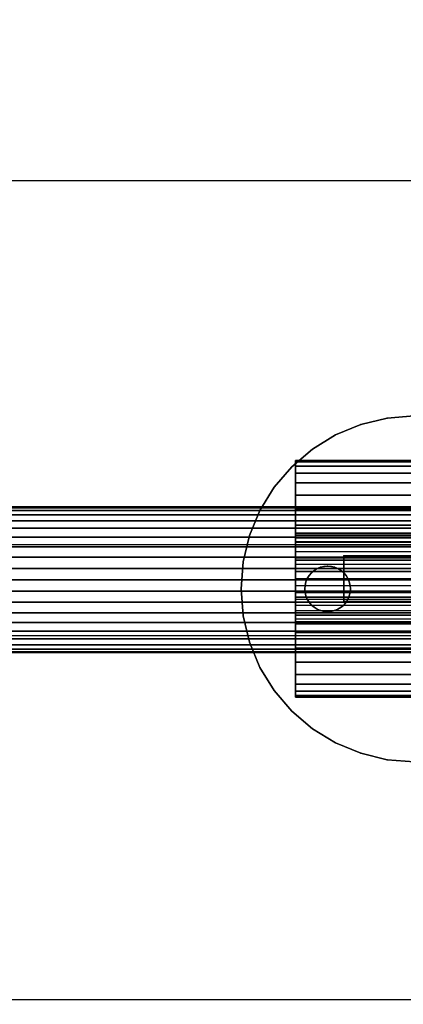
# Model space of a CAD drawing. Units: millimetres. Extents: x 621 to 9302, y 1662 to 11531.
# Drawn here: x 5057 to 5099, y 6472 to 6580 of the extents above; entities that cross this region are included whole.
import ezdxf

# ---------------------------------------------------------------- set-up
doc = ezdxf.new("R2010")
doc.units = ezdxf.units.MM
doc.layers.add('Dimensions', color=7, linetype='Continuous')
doc.styles.get("Standard").update_dxf_attribs({"font": 'arial.ttf'})
doc.dimstyles.new('Leikkiset keinu', dxfattribs={"dimtxt": 150, "dimasz": 2.5, "dimexe": 0.06, "dimexo": 0.625, "dimtad": 0, "dimtih": 1, "dimtoh": 1, "dimdec": 0, "dimtxsty": 'Standard', "dimcen": 2.5, "dimadec": 0, "dimazin": 0, "dimtfac": 1, "dimtmove": 0, "dimatfit": 3, "dimfxl": 1, "dimarcsym": 0})

# ---------------------------------------------------------------- blocks, each defined once
blk = doc.blocks.new('*D8')
at = {"layer": 'Defpoints', "color": 0, "transparency": 16777216}
for p in [(5710.84, 8362.16), (848.42, 1661.55), (4481.56, 1661.55)]:
    blk.add_point(p, dxfattribs=at)
at = {"layer": 'Dimensions', "color": 0, "lineweight": -2, "transparency": 16777216}
for p, q in [((5710.22, 8362.16), (848.36, 8362.16)), ((848.42, 8359.66), (848.42, 5089.07)), ((848.42, 1664.05), (848.42, 4934.65)), ((4480.94, 1661.55), (848.36, 1661.55))]:
    blk.add_line(p, q, dxfattribs=at)
at = {"layer": 'Dimensions', "color": 0, "transparency": 16777216}
for points in [[(848.01, 8359.66), (848.84, 8359.66), (848.42, 8362.16)], [(848.01, 1664.05), (848.84, 1664.05), (848.42, 1661.55)]]:
    blk.add_solid(points, dxfattribs=at)
at = {"layer": 'Dimensions', "color": 0, "transparency": 16777216, "insert": (848.42, 5011.86), "char_height": 150, "attachment_point": 5}
blk.add_mtext('6701', dxfattribs=at)
blk = doc.blocks.new('*D10')
at = {"layer": 'Defpoints', "color": 0, "transparency": 16777216}
for p in [(9302.23, 9077.14), (1575.96, 6062.16), (9302.23, 6062.16)]:
    blk.add_point(p, dxfattribs=at)
at = {"layer": 'Dimensions', "color": 0, "lineweight": -2, "transparency": 16777216}
for p, q in [((1575.96, 6062.79), (1575.96, 9077.2)), ((1578.46, 9077.14), (5215.16, 9077.14)), ((9299.73, 9077.14), (5663.03, 9077.14)), ((9302.23, 6062.79), (9302.23, 9077.2))]:
    blk.add_line(p, q, dxfattribs=at)
at = {"layer": 'Dimensions', "color": 0, "transparency": 16777216}
for points in [[(1578.46, 9077.56), (1578.46, 9076.72), (1575.96, 9077.14)], [(9299.73, 9077.56), (9299.73, 9076.72), (9302.23, 9077.14)]]:
    blk.add_solid(points, dxfattribs=at)
at = {"layer": 'Dimensions', "color": 0, "transparency": 16777216, "insert": (5439.1, 9077.14), "char_height": 150, "attachment_point": 5}
blk.add_mtext('7726', dxfattribs=at)
blk = doc.blocks.new('*D11')
at = {"layer": 'Defpoints', "color": 0, "transparency": 16777216}
for p in [(7802.82, 6917.4), (3075.96, 6443.16), (7802.82, 5484.67)]:
    blk.add_point(p, dxfattribs=at)
at = {"layer": 'Dimensions', "color": 0, "lineweight": -2, "transparency": 16777216}
for p, q in [((3075.96, 6443.79), (3075.96, 6917.46)), ((3078.46, 6917.4), (5211.77, 6917.4)), ((7800.32, 6917.4), (5667.01, 6917.4)), ((7802.82, 5485.3), (7802.82, 6917.46))]:
    blk.add_line(p, q, dxfattribs=at)
at = {"layer": 'Dimensions', "color": 0, "transparency": 16777216}
for points in [[(3078.46, 6917.82), (3078.46, 6916.98), (3075.96, 6917.4)], [(7800.32, 6917.82), (7800.32, 6916.98), (7802.82, 6917.4)]]:
    blk.add_solid(points, dxfattribs=at)
at = {"layer": 'Dimensions', "color": 0, "transparency": 16777216, "insert": (5439.39, 6917.4), "char_height": 150, "attachment_point": 5}
blk.add_mtext('4727', dxfattribs=at)

msp = doc.modelspace()

# ---------------------------------------------------------------- linework, layer by layer
for p, q in [((6590.73, 6562.16), (4830.73, 6562.16)), ((5091.35, 6534.24), (5094.11, 6535.38)), ((5094.11, 6535.38), (5091.35, 6534.24)), ((5091.35, 6534.24), (5094.11, 6535.38)), ((5094.11, 6535.38), (5091.35, 6534.24)), ((5094.11, 6535.38), (5097.01, 6536.07)), ((5097.01, 6536.07), (5094.11, 6535.38)), ((5094.11, 6535.38), (5097.01, 6536.07)), ((5097.01, 6536.07), (5094.11, 6535.38)), ((5097.01, 6536.07), (5099.98, 6536.31)), ((5097.01, 6536.07), (5099.98, 6536.31)), ((5099.98, 6536.31), (5097.01, 6536.07)), ((5099.98, 6536.31), (5097.01, 6536.07)), ((5088.81, 6532.68), (5091.35, 6534.24)), ((5088.81, 6532.68), (5091.35, 6534.24)), ((5091.35, 6534.24), (5088.81, 6532.68)), ((5091.35, 6534.24), (5088.81, 6532.68)), ((5086.54, 6530.74), (5088.81, 6532.68)), ((5088.81, 6532.68), (5086.54, 6530.74)), ((5086.54, 6530.74), (5088.81, 6532.68)), ((5088.81, 6532.68), (5086.54, 6530.74)), ((5086.95, 6531.27), (5086.95, 6531.43)), ((5086.95, 6531.43), (5152.95, 6531.43)), ((5152.95, 6531.43), (5086.95, 6531.43)), ((5086.95, 6531.43), (5086.95, 6531.27)), ((5086.95, 6531.43), (5086.95, 6531.27)), ((5086.95, 6531.27), (5086.95, 6531.43)), ((5086.95, 6530.8), (5086.95, 6531.27)), ((5086.95, 6531.27), (5152.95, 6531.27)), ((5152.95, 6531.27), (5086.95, 6531.27)), ((5086.95, 6531.27), (5152.95, 6531.27)), ((5086.95, 6531.27), (5086.95, 6530.8)), ((5152.95, 6531.27), (5086.95, 6531.27)), ((5086.95, 6531.27), (5086.95, 6530.8)), ((5086.95, 6530.8), (5086.95, 6531.27)), ((5084.61, 6528.48), (5086.54, 6530.74)), ((5084.61, 6528.48), (5086.54, 6530.74)), ((5086.54, 6530.74), (5084.61, 6528.48)), ((5086.54, 6530.74), (5084.61, 6528.48)), ((5086.95, 6530.02), (5086.95, 6530.8)), ((5086.95, 6530.8), (5152.95, 6530.8)), ((5152.95, 6530.8), (5086.95, 6530.8)), ((5086.95, 6530.8), (5152.95, 6530.8)), ((5152.95, 6530.8), (5086.95, 6530.8)), ((5086.95, 6530.8), (5086.95, 6530.02)), ((5086.95, 6530.8), (5086.95, 6530.02)), ((5086.95, 6530.02), (5086.95, 6530.8)), ((5086.95, 6528.95), (5086.95, 6530.02)), ((5086.95, 6530.02), (5152.95, 6530.02)), ((5152.95, 6530.02), (5086.95, 6530.02)), ((5086.95, 6530.02), (5152.95, 6530.02)), ((5152.95, 6530.02), (5086.95, 6530.02)), ((5086.95, 6530.02), (5086.95, 6528.95)), ((5086.95, 6530.02), (5086.95, 6528.95)), ((5086.95, 6528.95), (5086.95, 6530.02)), ((5086.95, 6527.62), (5086.95, 6528.95)), ((5086.95, 6528.95), (5152.95, 6528.95)), ((5152.95, 6528.95), (5086.95, 6528.95)), ((5086.95, 6528.95), (5152.95, 6528.95)), ((5086.95, 6528.95), (5086.95, 6527.62)), ((5152.95, 6528.95), (5086.95, 6528.95)), ((5086.95, 6528.95), (5086.95, 6527.62)), ((5086.95, 6527.62), (5086.95, 6528.95)), ((5083.05, 6525.93), (5084.61, 6528.48)), ((5084.61, 6528.48), (5083.05, 6525.93)), ((5083.05, 6525.93), (5084.61, 6528.48)), ((5084.61, 6528.48), (5083.05, 6525.93)), ((5086.95, 6526.07), (5086.95, 6527.62)), ((5086.95, 6527.62), (5152.95, 6527.62)), ((5152.95, 6527.62), (5086.95, 6527.62)), ((5086.95, 6527.62), (5152.95, 6527.62)), ((5152.95, 6527.62), (5086.95, 6527.62)), ((5086.95, 6527.62), (5086.95, 6526.07)), ((5086.95, 6527.62), (5086.95, 6526.07)), ((5086.95, 6526.07), (5086.95, 6527.62)), ((6571.98, 6526.31), (4847.98, 6526.31)), ((4847.98, 6526.31), (6571.98, 6526.31)), ((6571.98, 6526.31), (4847.98, 6526.31)), ((4847.98, 6526.31), (6571.98, 6526.31)), ((6571.98, 6526.31), (4847.98, 6526.31)), ((4847.98, 6526.31), (6571.98, 6526.31)), ((6571.98, 6526.31), (4847.98, 6526.31)), ((4847.98, 6526.31), (6571.98, 6526.31)), ((6571.98, 6526.31), (4847.98, 6526.31)), ((4847.98, 6526.31), (6571.98, 6526.31)), ((6571.98, 6526.21), (4847.98, 6526.21)), ((4847.98, 6526.21), (6571.98, 6526.21)), ((6571.98, 6526.21), (4847.98, 6526.21)), ((4847.98, 6526.21), (6571.98, 6526.21)), ((6571.98, 6526.21), (4847.98, 6526.21)), ((4847.98, 6526.21), (6571.98, 6526.21)), ((6571.98, 6526.21), (4847.98, 6526.21)), ((4847.98, 6526.21), (6571.98, 6526.21)), ((6571.98, 6526.21), (4847.98, 6526.21)), ((4847.98, 6526.21), (6571.98, 6526.21)), ((6571.98, 6526.21), (4847.98, 6526.21)), ((4847.98, 6526.21), (6571.98, 6526.21)), ((6571.98, 6526.21), (4847.98, 6526.21)), ((4847.98, 6526.21), (6571.98, 6526.21)), ((6571.98, 6526.21), (4847.98, 6526.21)), ((4847.98, 6526.21), (6571.98, 6526.21)), ((6571.98, 6526.21), (4847.98, 6526.21)), ((4847.98, 6526.21), (6571.98, 6526.21)), ((6571.98, 6526.21), (4847.98, 6526.21)), ((4847.98, 6526.21), (6571.98, 6526.21)), ((6571.98, 6525.92), (4847.98, 6525.92)), ((4847.98, 6525.92), (6571.98, 6525.92)), ((6571.98, 6525.92), (4847.98, 6525.92)), ((4847.98, 6525.92), (6571.98, 6525.92)), ((6571.98, 6525.92), (4847.98, 6525.92)), ((4847.98, 6525.92), (6571.98, 6525.92)), ((6571.98, 6525.92), (4847.98, 6525.92)), ((4847.98, 6525.92), (6571.98, 6525.92)), ((6571.98, 6525.92), (4847.98, 6525.92)), ((4847.98, 6525.92), (6571.98, 6525.92)), ((6571.98, 6525.92), (4847.98, 6525.92)), ((4847.98, 6525.92), (6571.98, 6525.92)), ((6571.98, 6525.92), (4847.98, 6525.92)), ((4847.98, 6525.92), (6571.98, 6525.92)), ((6571.98, 6525.92), (4847.98, 6525.92)), ((4847.98, 6525.92), (6571.98, 6525.92)), ((6571.98, 6525.92), (4847.98, 6525.92)), ((4847.98, 6525.92), (6571.98, 6525.92)), ((6571.98, 6525.92), (4847.98, 6525.92)), ((4847.98, 6525.92), (6571.98, 6525.92)), ((5081.91, 6523.18), (5083.05, 6525.93)), ((5083.05, 6525.93), (5081.91, 6523.18)), ((5081.91, 6523.18), (5083.05, 6525.93)), ((5083.05, 6525.93), (5081.91, 6523.18)), ((5086.95, 6524.33), (5086.95, 6526.07)), ((5086.95, 6526.07), (5152.95, 6526.07)), ((5152.95, 6526.07), (5086.95, 6526.07)), ((5086.95, 6526.07), (5152.95, 6526.07)), ((5086.95, 6526.07), (5086.95, 6524.33)), ((5152.95, 6526.07), (5086.95, 6526.07)), ((5086.95, 6526.07), (5086.95, 6524.33)), ((5086.95, 6524.33), (5086.95, 6526.07)), ((6571.98, 6525.44), (4847.98, 6525.44)), ((4847.98, 6525.44), (6571.98, 6525.44)), ((6571.98, 6525.44), (4847.98, 6525.44)), ((4847.98, 6525.44), (6571.98, 6525.44)), ((6571.98, 6525.44), (4847.98, 6525.44)), ((4847.98, 6525.44), (6571.98, 6525.44)), ((6571.98, 6525.44), (4847.98, 6525.44)), ((4847.98, 6525.44), (6571.98, 6525.44)), ((6571.98, 6525.44), (4847.98, 6525.44)), ((4847.98, 6525.44), (6571.98, 6525.44)), ((6571.98, 6525.44), (4847.98, 6525.44)), ((4847.98, 6525.44), (6571.98, 6525.44)), ((6571.98, 6525.44), (4847.98, 6525.44)), ((4847.98, 6525.44), (6571.98, 6525.44)), ((6571.98, 6525.44), (4847.98, 6525.44)), ((4847.98, 6525.44), (6571.98, 6525.44)), ((6571.98, 6525.44), (4847.98, 6525.44)), ((4847.98, 6525.44), (6571.98, 6525.44)), ((6571.98, 6525.44), (4847.98, 6525.44)), ((4847.98, 6525.44), (6571.98, 6525.44)), ((6571.98, 6524.78), (4847.98, 6524.78)), ((4847.98, 6524.78), (6571.98, 6524.78)), ((6571.98, 6524.78), (4847.98, 6524.78)), ((4847.98, 6524.78), (6571.98, 6524.78)), ((6571.98, 6524.78), (4847.98, 6524.78)), ((4847.98, 6524.78), (6571.98, 6524.78)), ((6571.98, 6524.78), (4847.98, 6524.78)), ((4847.98, 6524.78), (6571.98, 6524.78)), ((6571.98, 6524.78), (4847.98, 6524.78)), ((4847.98, 6524.78), (6571.98, 6524.78)), ((6571.98, 6524.78), (4847.98, 6524.78)), ((4847.98, 6524.78), (6571.98, 6524.78)), ((6571.98, 6524.78), (4847.98, 6524.78)), ((4847.98, 6524.78), (6571.98, 6524.78)), ((6571.98, 6524.78), (4847.98, 6524.78)), ((4847.98, 6524.78), (6571.98, 6524.78)), ((6571.98, 6524.78), (4847.98, 6524.78)), ((4847.98, 6524.78), (6571.98, 6524.78)), ((6571.98, 6524.78), (4847.98, 6524.78)), ((4847.98, 6524.78), (6571.98, 6524.78)), ((6571.98, 6523.97), (4847.98, 6523.97)), ((4847.98, 6523.97), (6571.98, 6523.97)), ((6571.98, 6523.97), (4847.98, 6523.97)), ((4847.98, 6523.97), (6571.98, 6523.97)), ((6571.98, 6523.97), (4847.98, 6523.97)), ((4847.98, 6523.97), (6571.98, 6523.97)), ((6571.98, 6523.97), (4847.98, 6523.97)), ((4847.98, 6523.97), (6571.98, 6523.97)), ((6571.98, 6523.97), (4847.98, 6523.97)), ((4847.98, 6523.97), (6571.98, 6523.97)), ((6571.98, 6523.97), (4847.98, 6523.97)), ((4847.98, 6523.97), (6571.98, 6523.97)), ((6571.98, 6523.97), (4847.98, 6523.97)), ((4847.98, 6523.97), (6571.98, 6523.97)), ((6571.98, 6523.97), (4847.98, 6523.97)), ((4847.98, 6523.97), (6571.98, 6523.97)), ((6571.98, 6523.97), (4847.98, 6523.97)), ((4847.98, 6523.97), (6571.98, 6523.97)), ((6571.98, 6523.97), (4847.98, 6523.97)), ((4847.98, 6523.97), (6571.98, 6523.97)), ((5086.95, 6522.45), (5086.95, 6524.33)), ((5086.95, 6524.33), (5152.95, 6524.33)), ((5152.95, 6524.33), (5086.95, 6524.33)), ((5086.95, 6524.33), (5152.95, 6524.33)), ((5152.95, 6524.33), (5086.95, 6524.33)), ((5086.95, 6524.33), (5086.95, 6522.45)), ((5086.95, 6524.33), (5086.95, 6522.45)), ((5086.95, 6522.45), (5086.95, 6524.33)), ((6571.98, 6523.01), (4847.98, 6523.01)), ((4847.98, 6523.01), (6571.98, 6523.01)), ((6571.98, 6523.01), (4847.98, 6523.01)), ((4847.98, 6523.01), (6571.98, 6523.01)), ((6571.98, 6523.01), (4847.98, 6523.01)), ((4847.98, 6523.01), (6571.98, 6523.01)), ((6571.98, 6523.01), (4847.98, 6523.01)), ((4847.98, 6523.01), (6571.98, 6523.01)), ((6571.98, 6523.01), (4847.98, 6523.01)), ((4847.98, 6523.01), (6571.98, 6523.01)), ((6571.98, 6523.01), (4847.98, 6523.01)), ((4847.98, 6523.01), (6571.98, 6523.01)), ((6571.98, 6523.01), (4847.98, 6523.01)), ((4847.98, 6523.01), (6571.98, 6523.01)), ((6571.98, 6523.01), (4847.98, 6523.01)), ((4847.98, 6523.01), (6571.98, 6523.01)), ((6571.98, 6523.01), (4847.98, 6523.01)), ((4847.98, 6523.01), (6571.98, 6523.01)), ((6571.98, 6523.01), (4847.98, 6523.01)), ((4847.98, 6523.01), (6571.98, 6523.01)), ((5081.21, 6520.28), (5081.91, 6523.18)), ((5081.21, 6520.28), (5081.91, 6523.18)), ((5081.91, 6523.18), (5081.21, 6520.28)), ((5081.91, 6523.18), (5081.21, 6520.28)), ((5152.95, 6523.43), (5086.95, 6523.43)), ((5086.95, 6523.43), (5086.95, 6523.37)), ((5086.95, 6523.37), (5086.95, 6523.43)), ((5086.95, 6523.37), (5086.95, 6523.43)), ((5086.95, 6523.43), (5086.95, 6523.37)), ((5086.95, 6523.37), (5086.95, 6523.19)), ((5152.95, 6523.37), (5086.95, 6523.37)), ((5152.95, 6523.37), (5086.95, 6523.37)), ((5086.95, 6523.19), (5086.95, 6523.37)), ((5086.95, 6523.19), (5086.95, 6523.37)), ((5086.95, 6523.37), (5086.95, 6523.19)), ((5086.95, 6523.19), (5086.95, 6522.89)), ((5152.95, 6523.19), (5086.95, 6523.19)), ((5152.95, 6523.19), (5086.95, 6523.19)), ((5086.95, 6522.89), (5086.95, 6523.19)), ((5086.95, 6522.89), (5086.95, 6523.19)), ((5086.95, 6523.19), (5086.95, 6522.89)), ((5152.95, 6522.89), (5086.95, 6522.89)), ((5086.95, 6522.89), (5086.95, 6522.48)), ((5152.95, 6522.89), (5086.95, 6522.89)), ((5086.95, 6522.48), (5086.95, 6522.89)), ((5086.95, 6522.48), (5086.95, 6522.89)), ((5086.95, 6522.89), (5086.95, 6522.48)), ((5086.95, 6522.48), (5086.95, 6521.97)), ((5152.95, 6522.48), (5086.95, 6522.48)), ((5152.95, 6522.48), (5086.95, 6522.48)), ((5086.95, 6521.97), (5086.95, 6522.48)), ((5086.95, 6521.97), (5086.95, 6522.48)), ((5086.95, 6522.48), (5086.95, 6521.97)), ((5086.95, 6520.47), (5086.95, 6522.45)), ((5086.95, 6522.45), (5152.95, 6522.45)), ((5152.95, 6522.45), (5086.95, 6522.45)), ((5086.95, 6522.45), (5152.95, 6522.45)), ((5152.95, 6522.45), (5086.95, 6522.45)), ((5086.95, 6522.45), (5086.95, 6520.47)), ((5086.95, 6522.45), (5086.95, 6520.47)), ((5086.95, 6520.47), (5086.95, 6522.45)), ((6590.73, 6522.16), (4830.73, 6522.16)), ((6571.98, 6521.94), (4847.98, 6521.94)), ((4847.98, 6521.94), (6571.98, 6521.94)), ((6571.98, 6521.94), (4847.98, 6521.94)), ((4847.98, 6521.94), (6571.98, 6521.94)), ((6571.98, 6521.94), (4847.98, 6521.94)), ((4847.98, 6521.94), (6571.98, 6521.94)), ((6571.98, 6521.94), (4847.98, 6521.94)), ((4847.98, 6521.94), (6571.98, 6521.94)), ((6571.98, 6521.94), (4847.98, 6521.94)), ((4847.98, 6521.94), (6571.98, 6521.94)), ((6571.98, 6521.94), (4847.98, 6521.94)), ((4847.98, 6521.94), (6571.98, 6521.94)), ((6571.98, 6521.94), (4847.98, 6521.94)), ((4847.98, 6521.94), (6571.98, 6521.94)), ((6571.98, 6521.94), (4847.98, 6521.94)), ((4847.98, 6521.94), (6571.98, 6521.94)), ((6571.98, 6521.94), (4847.98, 6521.94)), ((4847.98, 6521.94), (6571.98, 6521.94)), ((6571.98, 6521.94), (4847.98, 6521.94)), ((4847.98, 6521.94), (6571.98, 6521.94)), ((5152.95, 6521.97), (5086.95, 6521.97)), ((5086.95, 6521.97), (5086.95, 6521.37)), ((5152.95, 6521.97), (5086.95, 6521.97)), ((5086.95, 6521.37), (5086.95, 6521.97)), ((5086.95, 6521.37), (5086.95, 6521.97)), ((5086.95, 6521.97), (5086.95, 6521.37)), ((5086.95, 6521.37), (5086.95, 6520.7)), ((5152.95, 6521.37), (5086.95, 6521.37)), ((5152.95, 6521.37), (5086.95, 6521.37)), ((5086.95, 6520.7), (5086.95, 6521.37)), ((5086.95, 6520.7), (5086.95, 6521.37)), ((5086.95, 6521.37), (5086.95, 6520.7)), ((6571.98, 6520.78), (4847.98, 6520.78)), ((4847.98, 6520.78), (6571.98, 6520.78)), ((6571.98, 6520.78), (4847.98, 6520.78)), ((4847.98, 6520.78), (6571.98, 6520.78)), ((6571.98, 6520.78), (4847.98, 6520.78)), ((4847.98, 6520.78), (6571.98, 6520.78)), ((6571.98, 6520.78), (4847.98, 6520.78)), ((4847.98, 6520.78), (6571.98, 6520.78)), ((6571.98, 6520.78), (4847.98, 6520.78)), ((4847.98, 6520.78), (6571.98, 6520.78)), ((6571.98, 6520.78), (4847.98, 6520.78)), ((4847.98, 6520.78), (6571.98, 6520.78)), ((6571.98, 6520.78), (4847.98, 6520.78)), ((4847.98, 6520.78), (6571.98, 6520.78)), ((6571.98, 6520.78), (4847.98, 6520.78)), ((4847.98, 6520.78), (6571.98, 6520.78)), ((6571.98, 6520.78), (4847.98, 6520.78)), ((4847.98, 6520.78), (6571.98, 6520.78)), ((6571.98, 6520.78), (4847.98, 6520.78)), ((4847.98, 6520.78), (6571.98, 6520.78)), ((5080.98, 6517.31), (5081.21, 6520.28)), ((5081.21, 6520.28), (5080.98, 6517.31)), ((5080.98, 6517.31), (5081.21, 6520.28)), ((5081.21, 6520.28), (5080.98, 6517.31)), ((5086.95, 6520.7), (5086.95, 6519.98)), ((5152.95, 6520.7), (5086.95, 6520.7)), ((5152.95, 6520.7), (5086.95, 6520.7)), ((5086.95, 6519.98), (5086.95, 6520.7)), ((5086.95, 6519.98), (5086.95, 6520.7)), ((5086.95, 6520.7), (5086.95, 6519.98)), ((5152.95, 6520.47), (5086.95, 6520.47)), ((5086.95, 6518.43), (5086.95, 6520.47)), ((5086.95, 6520.47), (5152.95, 6520.47)), ((5086.95, 6520.47), (5152.95, 6520.47)), ((5086.95, 6520.47), (5086.95, 6518.43)), ((5152.95, 6520.47), (5086.95, 6520.47)), ((5086.95, 6520.47), (5086.95, 6518.43)), ((5086.95, 6518.43), (5086.95, 6520.47)), ((5092.25, 6520.93), (5146.67, 6520.93)), ((5092.25, 6515.93), (5092.25, 6520.93)), ((5092.25, 6520.93), (5092.25, 6515.93)), ((5106.92, 6520.93), (5092.25, 6520.93)), ((5092.25, 6520.93), (5092.25, 6515.93)), ((5092.25, 6515.93), (5092.25, 6520.93)), ((5146.67, 6520.93), (5092.25, 6520.93)), ((5092.25, 6520.93), (5106.92, 6520.93)), ((4847.98, 6519.56), (6571.98, 6519.56)), ((6571.98, 6519.56), (4847.98, 6519.56)), ((6571.98, 6519.56), (4847.98, 6519.56)), ((4847.98, 6519.56), (6571.98, 6519.56)), ((4847.98, 6519.56), (6571.98, 6519.56)), ((6571.98, 6519.56), (4847.98, 6519.56)), ((6571.98, 6519.56), (4847.98, 6519.56)), ((4847.98, 6519.56), (6571.98, 6519.56)), ((4847.98, 6519.56), (6571.98, 6519.56)), ((6571.98, 6519.56), (4847.98, 6519.56)), ((6571.98, 6519.56), (4847.98, 6519.56)), ((4847.98, 6519.56), (6571.98, 6519.56)), ((4847.98, 6519.56), (6571.98, 6519.56)), ((6571.98, 6519.56), (4847.98, 6519.56)), ((6571.98, 6519.56), (4847.98, 6519.56)), ((4847.98, 6519.56), (6571.98, 6519.56)), ((4847.98, 6519.56), (6571.98, 6519.56)), ((6571.98, 6519.56), (4847.98, 6519.56)), ((6571.98, 6519.56), (4847.98, 6519.56)), ((4847.98, 6519.56), (6571.98, 6519.56)), ((5152.95, 6519.98), (5086.95, 6519.98)), ((5086.95, 6519.98), (5086.95, 6519.21)), ((5152.95, 6519.98), (5086.95, 6519.98)), ((5086.95, 6519.21), (5086.95, 6519.98)), ((5086.95, 6519.21), (5086.95, 6519.98)), ((5086.95, 6519.98), (5086.95, 6519.21)), ((5086.95, 6519.21), (5152.95, 6519.21)), ((5086.95, 6519.21), (5086.95, 6518.43)), ((5152.95, 6519.21), (5086.95, 6519.21)), ((5086.95, 6518.43), (5086.95, 6519.21)), ((5086.95, 6518.43), (5086.95, 6519.21)), ((5086.95, 6519.21), (5086.95, 6518.43)), ((5088.71, 6519.08), (5089.01, 6519.33)), ((5089.01, 6519.33), (5088.71, 6519.08)), ((5089.01, 6519.33), (5088.71, 6519.08)), ((5088.71, 6519.08), (5089.01, 6519.33)), ((5089.34, 6519.54), (5089.01, 6519.33)), ((5089.01, 6519.33), (5089.34, 6519.54)), ((5089.34, 6519.54), (5089.01, 6519.33)), ((5089.01, 6519.33), (5089.34, 6519.54)), ((5089.7, 6519.69), (5089.34, 6519.54)), ((5089.34, 6519.54), (5089.7, 6519.69)), ((5089.7, 6519.69), (5089.34, 6519.54)), ((5089.34, 6519.54), (5089.7, 6519.69)), ((5089.7, 6519.69), (5090.09, 6519.78)), ((5090.09, 6519.78), (5089.7, 6519.69)), ((5090.09, 6519.78), (5089.7, 6519.69)), ((5089.7, 6519.69), (5090.09, 6519.78)), ((5090.48, 6519.81), (5090.09, 6519.78)), ((5090.09, 6519.78), (5090.48, 6519.81)), ((5090.48, 6519.81), (5090.09, 6519.78)), ((5090.09, 6519.78), (5090.48, 6519.81)), ((5090.48, 6519.81), (5090.87, 6519.78)), ((5090.87, 6519.78), (5090.48, 6519.81)), ((5090.87, 6519.78), (5090.48, 6519.81)), ((5090.48, 6519.81), (5090.87, 6519.78)), ((5091.25, 6519.69), (5090.87, 6519.78)), ((5090.87, 6519.78), (5091.25, 6519.69)), ((5091.25, 6519.69), (5090.87, 6519.78)), ((5090.87, 6519.78), (5091.25, 6519.69)), ((5091.61, 6519.54), (5091.25, 6519.69)), ((5091.25, 6519.69), (5091.61, 6519.54)), ((5091.61, 6519.54), (5091.25, 6519.69)), ((5091.25, 6519.69), (5091.61, 6519.54)), ((5091.61, 6519.54), (5091.95, 6519.33)), ((5091.95, 6519.33), (5091.61, 6519.54)), ((5091.95, 6519.33), (5091.61, 6519.54)), ((5091.61, 6519.54), (5091.95, 6519.33)), ((5092.25, 6519.08), (5091.95, 6519.33)), ((5091.95, 6519.33), (5092.25, 6519.08)), ((5092.25, 6519.08), (5091.95, 6519.33)), ((5091.95, 6519.33), (5092.25, 6519.08)), ((4847.98, 6518.31), (6571.98, 6518.31)), ((4847.98, 6518.31), (6571.98, 6518.31)), ((6571.98, 6518.31), (4847.98, 6518.31)), ((6571.98, 6518.31), (4847.98, 6518.31)), ((4847.98, 6518.31), (6571.98, 6518.31)), ((4847.98, 6518.31), (6571.98, 6518.31)), ((6571.98, 6518.31), (4847.98, 6518.31)), ((6571.98, 6518.31), (4847.98, 6518.31)), ((4847.98, 6518.31), (6571.98, 6518.31)), ((4847.98, 6518.31), (6571.98, 6518.31)), ((6571.98, 6518.31), (4847.98, 6518.31)), ((6571.98, 6518.31), (4847.98, 6518.31)), ((4847.98, 6518.31), (6571.98, 6518.31)), ((4847.98, 6518.31), (6571.98, 6518.31)), ((6571.98, 6518.31), (4847.98, 6518.31)), ((6571.98, 6518.31), (4847.98, 6518.31)), ((4847.98, 6518.31), (6571.98, 6518.31)), ((4847.98, 6518.31), (6571.98, 6518.31)), ((6571.98, 6518.31), (4847.98, 6518.31)), ((6571.98, 6518.31), (4847.98, 6518.31)), ((5086.95, 6518.43), (5152.95, 6518.43)), ((5086.95, 6517.65), (5086.95, 6518.43)), ((5086.95, 6518.43), (5152.95, 6518.43)), ((5086.95, 6518.43), (5086.95, 6517.65)), ((5152.95, 6518.43), (5086.95, 6518.43)), ((5152.95, 6518.43), (5086.95, 6518.43)), ((5086.95, 6518.43), (5086.95, 6516.4)), ((5152.95, 6518.43), (5086.95, 6518.43)), ((5086.95, 6516.4), (5086.95, 6518.43)), ((5086.95, 6518.43), (5152.95, 6518.43)), ((5086.95, 6518.43), (5152.95, 6518.43)), ((5086.95, 6518.43), (5086.95, 6516.4)), ((5086.95, 6517.65), (5086.95, 6518.43)), ((5086.95, 6516.4), (5086.95, 6518.43)), ((5086.95, 6518.43), (5086.95, 6517.65)), ((5088.1, 6518.08), (5088.01, 6517.7)), ((5088.01, 6517.7), (5088.1, 6518.08)), ((5088.1, 6518.08), (5088.01, 6517.7)), ((5088.01, 6517.7), (5088.1, 6518.08)), ((5088.25, 6518.44), (5088.1, 6518.08)), ((5088.1, 6518.08), (5088.25, 6518.44)), ((5088.25, 6518.44), (5088.1, 6518.08)), ((5088.1, 6518.08), (5088.25, 6518.44)), ((5088.25, 6518.44), (5088.45, 6518.78)), ((5088.45, 6518.78), (5088.25, 6518.44)), ((5088.45, 6518.78), (5088.25, 6518.44)), ((5088.25, 6518.44), (5088.45, 6518.78)), ((5088.71, 6519.08), (5088.45, 6518.78)), ((5088.45, 6518.78), (5088.71, 6519.08)), ((5088.71, 6519.08), (5088.45, 6518.78)), ((5088.45, 6518.78), (5088.71, 6519.08)), ((5092.25, 6519.08), (5092.5, 6518.78)), ((5092.5, 6518.78), (5092.25, 6519.08)), ((5092.5, 6518.78), (5092.25, 6519.08)), ((5092.25, 6519.08), (5092.5, 6518.78)), ((5092.7, 6518.44), (5092.5, 6518.78)), ((5092.5, 6518.78), (5092.7, 6518.44)), ((5092.7, 6518.44), (5092.5, 6518.78)), ((5092.5, 6518.78), (5092.7, 6518.44)), ((5092.86, 6518.08), (5092.7, 6518.44)), ((5092.7, 6518.44), (5092.86, 6518.08)), ((5092.86, 6518.08), (5092.7, 6518.44)), ((5092.7, 6518.44), (5092.86, 6518.08)), ((5092.86, 6518.08), (5092.95, 6517.7)), ((5092.95, 6517.7), (5092.86, 6518.08)), ((5092.95, 6517.7), (5092.86, 6518.08)), ((5092.86, 6518.08), (5092.95, 6517.7)), ((6571.98, 6517.06), (4847.98, 6517.06)), ((4847.98, 6517.06), (6571.98, 6517.06)), ((6571.98, 6517.06), (4847.98, 6517.06)), ((4847.98, 6517.06), (6571.98, 6517.06)), ((6571.98, 6517.06), (4847.98, 6517.06)), ((4847.98, 6517.06), (6571.98, 6517.06)), ((6571.98, 6517.06), (4847.98, 6517.06)), ((4847.98, 6517.06), (6571.98, 6517.06)), ((6571.98, 6517.06), (4847.98, 6517.06)), ((4847.98, 6517.06), (6571.98, 6517.06)), ((6571.98, 6517.06), (4847.98, 6517.06)), ((4847.98, 6517.06), (6571.98, 6517.06)), ((6571.98, 6517.06), (4847.98, 6517.06)), ((4847.98, 6517.06), (6571.98, 6517.06)), ((6571.98, 6517.06), (4847.98, 6517.06)), ((4847.98, 6517.06), (6571.98, 6517.06)), ((6571.98, 6517.06), (4847.98, 6517.06)), ((4847.98, 6517.06), (6571.98, 6517.06)), ((6571.98, 6517.06), (4847.98, 6517.06)), ((4847.98, 6517.06), (6571.98, 6517.06)), ((5081.21, 6514.34), (5080.98, 6517.31)), ((5081.21, 6514.34), (5080.98, 6517.31)), ((5080.98, 6517.31), (5081.21, 6514.34)), ((5080.98, 6517.31), (5081.21, 6514.34)), ((5152.95, 6517.65), (5086.95, 6517.65)), ((5086.95, 6516.89), (5086.95, 6517.65)), ((5086.95, 6517.65), (5086.95, 6516.89)), ((5152.95, 6517.65), (5086.95, 6517.65)), ((5086.95, 6517.65), (5086.95, 6516.89)), ((5086.95, 6516.89), (5086.95, 6517.65)), ((5087.98, 6517.31), (5088.01, 6517.7)), ((5088.01, 6517.7), (5087.98, 6517.31)), ((5088.01, 6517.7), (5087.98, 6517.31)), ((5087.98, 6517.31), (5088.01, 6517.7)), ((5087.98, 6517.31), (5088.01, 6516.92)), ((5088.01, 6516.92), (5087.98, 6517.31)), ((5087.98, 6517.31), (5088.01, 6516.92)), ((5088.01, 6516.92), (5087.98, 6517.31)), ((5092.98, 6517.31), (5092.95, 6517.7)), ((5092.95, 6517.7), (5092.98, 6517.31)), ((5092.98, 6517.31), (5092.95, 6517.7)), ((5092.95, 6517.7), (5092.98, 6517.31)), ((5092.98, 6517.31), (5092.95, 6516.92)), ((5092.95, 6516.92), (5092.98, 6517.31)), ((5092.95, 6516.92), (5092.98, 6517.31)), ((5092.98, 6517.31), (5092.95, 6516.92)), ((5152.95, 6516.89), (5086.95, 6516.89)), ((5086.95, 6516.16), (5086.95, 6516.89)), ((5086.95, 6516.89), (5086.95, 6516.16)), ((5152.95, 6516.89), (5086.95, 6516.89)), ((5086.95, 6516.89), (5086.95, 6516.16)), ((5086.95, 6516.16), (5086.95, 6516.89)), ((5086.95, 6516.4), (5152.95, 6516.4)), ((5086.95, 6516.4), (5086.95, 6514.41)), ((5152.95, 6516.4), (5086.95, 6516.4)), ((5086.95, 6514.41), (5086.95, 6516.4)), ((5086.95, 6516.4), (5152.95, 6516.4)), ((5152.95, 6516.4), (5086.95, 6516.4)), ((5086.95, 6514.41), (5086.95, 6516.4)), ((5086.95, 6516.4), (5086.95, 6514.41)), ((5152.95, 6516.16), (5086.95, 6516.16)), ((5086.95, 6515.49), (5086.95, 6516.16)), ((5152.95, 6516.16), (5086.95, 6516.16)), ((5086.95, 6516.16), (5086.95, 6515.49)), ((5086.95, 6516.16), (5086.95, 6515.49)), ((5086.95, 6515.49), (5086.95, 6516.16)), ((5088.1, 6516.54), (5088.01, 6516.92)), ((5088.01, 6516.92), (5088.1, 6516.54)), ((5088.01, 6516.92), (5088.1, 6516.54)), ((5088.1, 6516.54), (5088.01, 6516.92)), ((5088.1, 6516.54), (5088.25, 6516.17)), ((5088.25, 6516.17), (5088.1, 6516.54)), ((5088.1, 6516.54), (5088.25, 6516.17)), ((5088.25, 6516.17), (5088.1, 6516.54)), ((5088.25, 6516.17), (5088.45, 6515.84)), ((5088.45, 6515.84), (5088.25, 6516.17)), ((5088.25, 6516.17), (5088.45, 6515.84)), ((5088.45, 6515.84), (5088.25, 6516.17)), ((5146.67, 6515.93), (5092.25, 6515.93)), ((5092.25, 6515.93), (5106.92, 6515.93)), ((5106.92, 6515.93), (5092.25, 6515.93)), ((5092.25, 6515.93), (5146.67, 6515.93)), ((5092.7, 6516.17), (5092.5, 6515.84)), ((5092.5, 6515.84), (5092.7, 6516.17)), ((5092.5, 6515.84), (5092.7, 6516.17)), ((5092.7, 6516.17), (5092.5, 6515.84)), ((5092.7, 6516.17), (5092.86, 6516.54)), ((5092.86, 6516.54), (5092.7, 6516.17)), ((5092.7, 6516.17), (5092.86, 6516.54)), ((5092.86, 6516.54), (5092.7, 6516.17)), ((5092.86, 6516.54), (5092.95, 6516.92)), ((5092.95, 6516.92), (5092.86, 6516.54)), ((5092.86, 6516.54), (5092.95, 6516.92)), ((5092.95, 6516.92), (5092.86, 6516.54)), ((6571.98, 6515.84), (4847.98, 6515.84)), ((4847.98, 6515.84), (6571.98, 6515.84)), ((6571.98, 6515.84), (4847.98, 6515.84)), ((4847.98, 6515.84), (6571.98, 6515.84)), ((6571.98, 6515.84), (4847.98, 6515.84)), ((4847.98, 6515.84), (6571.98, 6515.84)), ((6571.98, 6515.84), (4847.98, 6515.84)), ((4847.98, 6515.84), (6571.98, 6515.84)), ((6571.98, 6515.84), (4847.98, 6515.84)), ((4847.98, 6515.84), (6571.98, 6515.84)), ((6571.98, 6515.84), (4847.98, 6515.84)), ((4847.98, 6515.84), (6571.98, 6515.84)), ((6571.98, 6515.84), (4847.98, 6515.84)), ((4847.98, 6515.84), (6571.98, 6515.84)), ((6571.98, 6515.84), (4847.98, 6515.84)), ((4847.98, 6515.84), (6571.98, 6515.84)), ((6571.98, 6515.84), (4847.98, 6515.84)), ((4847.98, 6515.84), (6571.98, 6515.84)), ((6571.98, 6515.84), (4847.98, 6515.84)), ((4847.98, 6515.84), (6571.98, 6515.84)), ((5152.95, 6515.49), (5086.95, 6515.49)), ((5086.95, 6514.9), (5086.95, 6515.49)), ((5086.95, 6515.49), (5086.95, 6514.9)), ((5152.95, 6515.49), (5086.95, 6515.49)), ((5086.95, 6515.49), (5086.95, 6514.9)), ((5086.95, 6514.9), (5086.95, 6515.49)), ((5152.95, 6514.9), (5086.95, 6514.9)), ((5086.95, 6514.39), (5086.95, 6514.9)), ((5152.95, 6514.9), (5086.95, 6514.9)), ((5086.95, 6514.9), (5086.95, 6514.39)), ((5086.95, 6514.9), (5086.95, 6514.39)), ((5086.95, 6514.39), (5086.95, 6514.9)), ((5088.71, 6515.54), (5088.45, 6515.84)), ((5088.45, 6515.84), (5088.71, 6515.54)), ((5088.45, 6515.84), (5088.71, 6515.54)), ((5088.71, 6515.54), (5088.45, 6515.84)), ((5088.71, 6515.54), (5089.01, 6515.29)), ((5089.01, 6515.29), (5088.71, 6515.54)), ((5088.71, 6515.54), (5089.01, 6515.29)), ((5089.01, 6515.29), (5088.71, 6515.54)), ((5089.34, 6515.08), (5089.01, 6515.29)), ((5089.01, 6515.29), (5089.34, 6515.08)), ((5089.01, 6515.29), (5089.34, 6515.08)), ((5089.34, 6515.08), (5089.01, 6515.29)), ((5089.34, 6515.08), (5089.7, 6514.93)), ((5089.7, 6514.93), (5089.34, 6515.08)), ((5089.34, 6515.08), (5089.7, 6514.93)), ((5089.7, 6514.93), (5089.34, 6515.08)), ((5089.7, 6514.93), (5090.09, 6514.84)), ((5090.09, 6514.84), (5089.7, 6514.93)), ((5089.7, 6514.93), (5090.09, 6514.84)), ((5090.09, 6514.84), (5089.7, 6514.93)), ((5090.09, 6514.84), (5090.48, 6514.81)), ((5090.48, 6514.81), (5090.09, 6514.84)), ((5090.09, 6514.84), (5090.48, 6514.81)), ((5090.48, 6514.81), (5090.09, 6514.84)), ((5090.48, 6514.81), (5090.87, 6514.84)), ((5090.87, 6514.84), (5090.48, 6514.81)), ((5090.48, 6514.81), (5090.87, 6514.84)), ((5090.87, 6514.84), (5090.48, 6514.81)), ((5091.25, 6514.93), (5090.87, 6514.84)), ((5090.87, 6514.84), (5091.25, 6514.93)), ((5090.87, 6514.84), (5091.25, 6514.93)), ((5091.25, 6514.93), (5090.87, 6514.84)), ((5091.25, 6514.93), (5091.61, 6515.08)), ((5091.61, 6515.08), (5091.25, 6514.93)), ((5091.25, 6514.93), (5091.61, 6515.08)), ((5091.61, 6515.08), (5091.25, 6514.93)), ((5091.61, 6515.08), (5091.95, 6515.29)), ((5091.95, 6515.29), (5091.61, 6515.08)), ((5091.61, 6515.08), (5091.95, 6515.29)), ((5091.95, 6515.29), (5091.61, 6515.08)), ((5092.25, 6515.54), (5091.95, 6515.29)), ((5091.95, 6515.29), (5092.25, 6515.54)), ((5091.95, 6515.29), (5092.25, 6515.54)), ((5092.25, 6515.54), (5091.95, 6515.29)), ((5092.25, 6515.54), (5092.5, 6515.84)), ((5092.5, 6515.84), (5092.25, 6515.54)), ((5092.25, 6515.54), (5092.5, 6515.84)), ((5092.5, 6515.84), (5092.25, 6515.54)), ((6571.98, 6514.68), (4847.98, 6514.68)), ((4847.98, 6514.68), (6571.98, 6514.68)), ((6571.98, 6514.68), (4847.98, 6514.68)), ((4847.98, 6514.68), (6571.98, 6514.68)), ((6571.98, 6514.68), (4847.98, 6514.68)), ((4847.98, 6514.68), (6571.98, 6514.68)), ((6571.98, 6514.68), (4847.98, 6514.68)), ((4847.98, 6514.68), (6571.98, 6514.68)), ((6571.98, 6514.68), (4847.98, 6514.68)), ((4847.98, 6514.68), (6571.98, 6514.68)), ((6571.98, 6514.68), (4847.98, 6514.68)), ((4847.98, 6514.68), (6571.98, 6514.68)), ((6571.98, 6514.68), (4847.98, 6514.68)), ((4847.98, 6514.68), (6571.98, 6514.68)), ((6571.98, 6514.68), (4847.98, 6514.68)), ((4847.98, 6514.68), (6571.98, 6514.68)), ((6571.98, 6514.68), (4847.98, 6514.68)), ((4847.98, 6514.68), (6571.98, 6514.68)), ((6571.98, 6514.68), (4847.98, 6514.68)), ((4847.98, 6514.68), (6571.98, 6514.68)), ((5081.91, 6511.44), (5081.21, 6514.34)), ((5081.21, 6514.34), (5081.91, 6511.44)), ((5081.91, 6511.44), (5081.21, 6514.34)), ((5081.21, 6514.34), (5081.91, 6511.44)), ((5086.95, 6514.41), (5152.95, 6514.41)), ((5152.95, 6514.41), (5086.95, 6514.41)), ((5086.95, 6514.41), (5086.95, 6512.53)), ((5086.95, 6512.53), (5086.95, 6514.41)), ((5086.95, 6514.41), (5152.95, 6514.41)), ((5152.95, 6514.41), (5086.95, 6514.41)), ((5086.95, 6512.53), (5086.95, 6514.41)), ((5086.95, 6514.41), (5086.95, 6512.53)), ((5152.95, 6514.39), (5086.95, 6514.39)), ((5086.95, 6513.98), (5086.95, 6514.39)), ((5086.95, 6514.39), (5086.95, 6513.98)), ((5152.95, 6514.39), (5086.95, 6514.39)), ((5086.95, 6514.39), (5086.95, 6513.98)), ((5086.95, 6513.98), (5086.95, 6514.39)), ((5152.95, 6513.98), (5086.95, 6513.98)), ((5086.95, 6513.68), (5086.95, 6513.98)), ((5086.95, 6513.98), (5086.95, 6513.68)), ((5152.95, 6513.98), (5086.95, 6513.98)), ((5086.95, 6513.98), (5086.95, 6513.68)), ((5086.95, 6513.68), (5086.95, 6513.98)), ((6571.98, 6513.61), (4847.98, 6513.61)), ((4847.98, 6513.61), (6571.98, 6513.61)), ((6571.98, 6513.61), (4847.98, 6513.61)), ((4847.98, 6513.61), (6571.98, 6513.61)), ((6571.98, 6513.61), (4847.98, 6513.61)), ((4847.98, 6513.61), (6571.98, 6513.61)), ((6571.98, 6513.61), (4847.98, 6513.61)), ((4847.98, 6513.61), (6571.98, 6513.61)), ((6571.98, 6513.61), (4847.98, 6513.61)), ((4847.98, 6513.61), (6571.98, 6513.61)), ((6571.98, 6513.61), (4847.98, 6513.61)), ((4847.98, 6513.61), (6571.98, 6513.61)), ((6571.98, 6513.61), (4847.98, 6513.61)), ((4847.98, 6513.61), (6571.98, 6513.61)), ((6571.98, 6513.61), (4847.98, 6513.61)), ((4847.98, 6513.61), (6571.98, 6513.61)), ((6571.98, 6513.61), (4847.98, 6513.61)), ((4847.98, 6513.61), (6571.98, 6513.61)), ((6571.98, 6513.61), (4847.98, 6513.61)), ((4847.98, 6513.61), (6571.98, 6513.61)), ((6571.98, 6512.65), (4847.98, 6512.65)), ((4847.98, 6512.65), (6571.98, 6512.65)), ((6571.98, 6512.65), (4847.98, 6512.65)), ((4847.98, 6512.65), (6571.98, 6512.65)), ((6571.98, 6512.65), (4847.98, 6512.65)), ((4847.98, 6512.65), (6571.98, 6512.65)), ((6571.98, 6512.65), (4847.98, 6512.65)), ((4847.98, 6512.65), (6571.98, 6512.65)), ((6571.98, 6512.65), (4847.98, 6512.65)), ((4847.98, 6512.65), (6571.98, 6512.65)), ((6571.98, 6512.65), (4847.98, 6512.65)), ((4847.98, 6512.65), (6571.98, 6512.65)), ((6571.98, 6512.65), (4847.98, 6512.65)), ((4847.98, 6512.65), (6571.98, 6512.65)), ((6571.98, 6512.65), (4847.98, 6512.65)), ((4847.98, 6512.65), (6571.98, 6512.65)), ((6571.98, 6512.65), (4847.98, 6512.65)), ((4847.98, 6512.65), (6571.98, 6512.65)), ((6571.98, 6512.65), (4847.98, 6512.65)), ((4847.98, 6512.65), (6571.98, 6512.65)), ((5152.95, 6513.68), (5086.95, 6513.68)), ((5086.95, 6513.49), (5086.95, 6513.68)), ((5152.95, 6513.68), (5086.95, 6513.68)), ((5086.95, 6513.68), (5086.95, 6513.49)), ((5086.95, 6513.68), (5086.95, 6513.49)), ((5086.95, 6513.49), (5086.95, 6513.68)), ((5152.95, 6513.49), (5086.95, 6513.49)), ((5086.95, 6513.43), (5086.95, 6513.49)), ((5086.95, 6513.49), (5086.95, 6513.43)), ((5152.95, 6513.49), (5086.95, 6513.49)), ((5086.95, 6513.49), (5086.95, 6513.43)), ((5086.95, 6513.43), (5086.95, 6513.49)), ((5152.95, 6513.43), (5086.95, 6513.43)), ((6590.73, 6512.16), (4830.73, 6512.16)), ((6571.98, 6511.84), (4847.98, 6511.84)), ((4847.98, 6511.84), (6571.98, 6511.84)), ((6571.98, 6511.84), (4847.98, 6511.84)), ((4847.98, 6511.84), (6571.98, 6511.84)), ((6571.98, 6511.84), (4847.98, 6511.84)), ((4847.98, 6511.84), (6571.98, 6511.84)), ((6571.98, 6511.84), (4847.98, 6511.84)), ((4847.98, 6511.84), (6571.98, 6511.84)), ((6571.98, 6511.84), (4847.98, 6511.84)), ((4847.98, 6511.84), (6571.98, 6511.84)), ((6571.98, 6511.84), (4847.98, 6511.84)), ((4847.98, 6511.84), (6571.98, 6511.84)), ((6571.98, 6511.84), (4847.98, 6511.84)), ((4847.98, 6511.84), (6571.98, 6511.84)), ((6571.98, 6511.84), (4847.98, 6511.84)), ((4847.98, 6511.84), (6571.98, 6511.84)), ((6571.98, 6511.84), (4847.98, 6511.84)), ((4847.98, 6511.84), (6571.98, 6511.84)), ((6571.98, 6511.84), (4847.98, 6511.84)), ((4847.98, 6511.84), (6571.98, 6511.84)), ((5086.95, 6512.53), (5152.95, 6512.53)), ((5152.95, 6512.53), (5086.95, 6512.53)), ((5086.95, 6512.53), (5086.95, 6510.79)), ((5086.95, 6510.79), (5086.95, 6512.53)), ((5086.95, 6512.53), (5152.95, 6512.53)), ((5152.95, 6512.53), (5086.95, 6512.53)), ((5086.95, 6510.79), (5086.95, 6512.53)), ((5086.95, 6512.53), (5086.95, 6510.79)), ((6571.98, 6511.18), (4847.98, 6511.18)), ((4847.98, 6511.18), (6571.98, 6511.18)), ((6571.98, 6511.18), (4847.98, 6511.18)), ((4847.98, 6511.18), (6571.98, 6511.18)), ((6571.98, 6511.18), (4847.98, 6511.18)), ((4847.98, 6511.18), (6571.98, 6511.18)), ((6571.98, 6511.18), (4847.98, 6511.18)), ((4847.98, 6511.18), (6571.98, 6511.18)), ((6571.98, 6511.18), (4847.98, 6511.18)), ((4847.98, 6511.18), (6571.98, 6511.18)), ((6571.98, 6511.18), (4847.98, 6511.18)), ((4847.98, 6511.18), (6571.98, 6511.18)), ((6571.98, 6511.18), (4847.98, 6511.18)), ((4847.98, 6511.18), (6571.98, 6511.18)), ((6571.98, 6511.18), (4847.98, 6511.18)), ((4847.98, 6511.18), (6571.98, 6511.18)), ((6571.98, 6511.18), (4847.98, 6511.18)), ((4847.98, 6511.18), (6571.98, 6511.18)), ((6571.98, 6511.18), (4847.98, 6511.18)), ((4847.98, 6511.18), (6571.98, 6511.18)), ((6571.98, 6510.7), (4847.98, 6510.7)), ((4847.98, 6510.7), (6571.98, 6510.7)), ((6571.98, 6510.7), (4847.98, 6510.7)), ((4847.98, 6510.7), (6571.98, 6510.7)), ((6571.98, 6510.7), (4847.98, 6510.7)), ((4847.98, 6510.7), (6571.98, 6510.7)), ((6571.98, 6510.7), (4847.98, 6510.7)), ((4847.98, 6510.7), (6571.98, 6510.7)), ((6571.98, 6510.7), (4847.98, 6510.7)), ((4847.98, 6510.7), (6571.98, 6510.7)), ((6571.98, 6510.7), (4847.98, 6510.7)), ((4847.98, 6510.7), (6571.98, 6510.7)), ((6571.98, 6510.7), (4847.98, 6510.7)), ((4847.98, 6510.7), (6571.98, 6510.7)), ((6571.98, 6510.7), (4847.98, 6510.7)), ((4847.98, 6510.7), (6571.98, 6510.7)), ((6571.98, 6510.7), (4847.98, 6510.7)), ((4847.98, 6510.7), (6571.98, 6510.7)), ((6571.98, 6510.7), (4847.98, 6510.7)), ((4847.98, 6510.7), (6571.98, 6510.7)), ((5083.05, 6508.68), (5081.91, 6511.44)), ((5081.91, 6511.44), (5083.05, 6508.68)), ((5083.05, 6508.68), (5081.91, 6511.44)), ((5081.91, 6511.44), (5083.05, 6508.68)), ((5086.95, 6510.79), (5152.95, 6510.79)), ((5086.95, 6510.79), (5086.95, 6509.24)), ((5152.95, 6510.79), (5086.95, 6510.79)), ((5086.95, 6509.24), (5086.95, 6510.79)), ((5086.95, 6510.79), (5152.95, 6510.79)), ((5152.95, 6510.79), (5086.95, 6510.79)), ((5086.95, 6509.24), (5086.95, 6510.79)), ((5086.95, 6510.79), (5086.95, 6509.24)), ((6571.98, 6510.41), (4847.98, 6510.41)), ((4847.98, 6510.41), (6571.98, 6510.41)), ((6571.98, 6510.41), (4847.98, 6510.41)), ((4847.98, 6510.41), (6571.98, 6510.41)), ((6571.98, 6510.41), (4847.98, 6510.41)), ((4847.98, 6510.41), (6571.98, 6510.41)), ((6571.98, 6510.41), (4847.98, 6510.41)), ((4847.98, 6510.41), (6571.98, 6510.41)), ((6571.98, 6510.41), (4847.98, 6510.41)), ((4847.98, 6510.41), (6571.98, 6510.41)), ((6571.98, 6510.41), (4847.98, 6510.41)), ((4847.98, 6510.41), (6571.98, 6510.41)), ((6571.98, 6510.41), (4847.98, 6510.41)), ((4847.98, 6510.41), (6571.98, 6510.41)), ((6571.98, 6510.41), (4847.98, 6510.41)), ((4847.98, 6510.41), (6571.98, 6510.41)), ((6571.98, 6510.41), (4847.98, 6510.41)), ((4847.98, 6510.41), (6571.98, 6510.41)), ((6571.98, 6510.41), (4847.98, 6510.41)), ((4847.98, 6510.41), (6571.98, 6510.41)), ((6571.98, 6510.31), (4847.98, 6510.31)), ((4847.98, 6510.31), (6571.98, 6510.31)), ((6571.98, 6510.31), (4847.98, 6510.31)), ((4847.98, 6510.31), (6571.98, 6510.31)), ((6571.98, 6510.31), (4847.98, 6510.31)), ((4847.98, 6510.31), (6571.98, 6510.31)), ((6571.98, 6510.31), (4847.98, 6510.31)), ((4847.98, 6510.31), (6571.98, 6510.31)), ((6571.98, 6510.31), (4847.98, 6510.31)), ((4847.98, 6510.31), (6571.98, 6510.31)), ((5084.61, 6506.14), (5083.05, 6508.68)), ((5084.61, 6506.14), (5083.05, 6508.68)), ((5083.05, 6508.68), (5084.61, 6506.14)), ((5083.05, 6508.68), (5084.61, 6506.14)), ((5086.95, 6509.24), (5152.95, 6509.24)), ((5152.95, 6509.24), (5086.95, 6509.24)), ((5086.95, 6509.24), (5086.95, 6507.91)), ((5086.95, 6507.91), (5086.95, 6509.24)), ((5086.95, 6509.24), (5152.95, 6509.24)), ((5152.95, 6509.24), (5086.95, 6509.24)), ((5086.95, 6507.91), (5086.95, 6509.24)), ((5086.95, 6509.24), (5086.95, 6507.91)), ((5086.95, 6507.91), (5152.95, 6507.91)), ((5086.95, 6507.91), (5086.95, 6506.85)), ((5152.95, 6507.91), (5086.95, 6507.91)), ((5086.95, 6506.85), (5086.95, 6507.91)), ((5086.95, 6507.91), (5152.95, 6507.91)), ((5152.95, 6507.91), (5086.95, 6507.91)), ((5086.95, 6506.85), (5086.95, 6507.91)), ((5086.95, 6507.91), (5086.95, 6506.85)), ((5086.95, 6506.85), (5152.95, 6506.85)), ((5152.95, 6506.85), (5086.95, 6506.85)), ((5086.95, 6506.85), (5086.95, 6506.07)), ((5086.95, 6506.07), (5086.95, 6506.85)), ((5086.95, 6506.85), (5152.95, 6506.85)), ((5152.95, 6506.85), (5086.95, 6506.85)), ((5086.95, 6506.07), (5086.95, 6506.85)), ((5086.95, 6506.85), (5086.95, 6506.07)), ((5086.54, 6503.87), (5084.61, 6506.14)), ((5084.61, 6506.14), (5086.54, 6503.87)), ((5086.54, 6503.87), (5084.61, 6506.14)), ((5084.61, 6506.14), (5086.54, 6503.87)), ((5086.95, 6506.07), (5152.95, 6506.07)), ((5152.95, 6506.07), (5086.95, 6506.07)), ((5086.95, 6506.07), (5086.95, 6505.59)), ((5086.95, 6505.59), (5086.95, 6506.07)), ((5086.95, 6506.07), (5152.95, 6506.07)), ((5152.95, 6506.07), (5086.95, 6506.07)), ((5086.95, 6505.59), (5086.95, 6506.07)), ((5086.95, 6506.07), (5086.95, 6505.59)), ((5086.95, 6505.59), (5152.95, 6505.59)), ((5086.95, 6505.59), (5086.95, 6505.43)), ((5152.95, 6505.59), (5086.95, 6505.59)), ((5086.95, 6505.43), (5086.95, 6505.59)), ((5086.95, 6505.59), (5152.95, 6505.59)), ((5152.95, 6505.59), (5086.95, 6505.59)), ((5086.95, 6505.43), (5086.95, 6505.59)), ((5086.95, 6505.59), (5086.95, 6505.43)), ((5086.95, 6505.43), (5152.95, 6505.43)), ((5152.95, 6505.43), (5086.95, 6505.43)), ((5088.81, 6501.94), (5086.54, 6503.87)), ((5086.54, 6503.87), (5086.54, 6503.87)), ((5088.81, 6501.94), (5086.54, 6503.87)), ((5086.54, 6503.87), (5086.54, 6503.87)), ((5086.54, 6503.87), (5088.81, 6501.94)), ((5086.54, 6503.87), (5088.81, 6501.94)), ((5091.35, 6500.38), (5088.81, 6501.94)), ((5088.81, 6501.94), (5091.35, 6500.38)), ((5091.35, 6500.38), (5088.81, 6501.94)), ((5088.81, 6501.94), (5091.35, 6500.38)), ((5094.11, 6499.24), (5091.35, 6500.38)), ((5091.35, 6500.38), (5094.11, 6499.24)), ((5094.11, 6499.24), (5091.35, 6500.38)), ((5091.35, 6500.38), (5094.11, 6499.24)), ((5097.01, 6498.54), (5094.11, 6499.24)), ((5097.01, 6498.54), (5094.11, 6499.24)), ((5094.11, 6499.24), (5097.01, 6498.54)), ((5094.11, 6499.24), (5097.01, 6498.54)), ((5099.98, 6498.31), (5097.01, 6498.54)), ((5097.01, 6498.54), (5099.98, 6498.31)), ((5099.98, 6498.31), (5097.01, 6498.54)), ((5097.01, 6498.54), (5099.98, 6498.31)), ((6590.73, 6472.16), (4830.73, 6472.16))]:
    msp.add_line(p, q)
for p in [(5094.11, 6535.38), (5094.11, 6535.38), (5097.01, 6536.07), (5097.01, 6536.07), (5091.35, 6534.24), (5091.35, 6534.24), (5088.81, 6532.68), (5088.81, 6532.68), (5086.54, 6530.74), (5086.54, 6530.74), (5084.61, 6528.48), (5084.61, 6528.48), (5083.05, 6525.93), (5083.05, 6525.93), (5081.91, 6523.18), (5081.91, 6523.18), (5081.21, 6520.28), (5081.21, 6520.28), (5092.25, 6520.93), (5092.25, 6520.93), (5089.01, 6519.33), (5089.34, 6519.54), (5089.7, 6519.69), (5090.09, 6519.78), (5090.48, 6519.81), (5090.48, 6519.81), (5090.87, 6519.78), (5091.25, 6519.69), (5091.61, 6519.54), (5091.95, 6519.33), (5088.1, 6518.08), (5088.25, 6518.44), (5088.45, 6518.78), (5088.71, 6519.08), (5092.25, 6519.08), (5092.5, 6518.78), (5092.7, 6518.44), (5092.86, 6518.08), (5080.98, 6517.31), (5080.98, 6517.31), (5087.98, 6517.31), (5088.01, 6517.7), (5092.95, 6517.7), (5092.98, 6517.31), (5088.01, 6516.92), (5088.1, 6516.54), (5088.25, 6516.17), (5092.25, 6515.93), (5092.25, 6515.93), (5092.7, 6516.17), (5092.86, 6516.54), (5092.95, 6516.92), (5088.45, 6515.84), (5088.71, 6515.54), (5089.01, 6515.29), (5089.34, 6515.08), (5089.7, 6514.93), (5090.09, 6514.84), (5090.48, 6514.81), (5090.87, 6514.84), (5091.25, 6514.93), (5091.61, 6515.08), (5091.95, 6515.29), (5092.25, 6515.54), (5092.5, 6515.84), (5081.21, 6514.34), (5081.21, 6514.34), (5081.91, 6511.44), (5081.91, 6511.44), (5083.05, 6508.68), (5083.05, 6508.68), (5084.61, 6506.14), (5084.61, 6506.14), (5088.81, 6501.94), (5088.81, 6501.94), (5091.35, 6500.38), (5091.35, 6500.38), (5094.11, 6499.24), (5094.11, 6499.24), (5097.01, 6498.54), (5097.01, 6498.54)]:
    msp.add_point(p)

# ---------------------------------------------------------------- dimensions: what is measured, and where the dimension line sits
at = {"layer": 'Dimensions'}
for base, p1, p2, picture, middle in [((9302.23, 9077.14), (1575.96, 6062.16), (9302.23, 6062.16), '*D10', (5439.1, 9077.14)), ((7802.82, 6917.4), (3075.96, 6443.16), (7802.82, 5484.67), '*D11', (5439.39, 6917.4))]:
    dim = msp.add_linear_dim(base=base, p1=p1, p2=p2, dimstyle='Leikkiset keinu', dxfattribs=at)
    dim.commit()
    dim.dimension.update_dxf_attribs({"geometry": picture, "text_midpoint": middle, "dimtype": 160})
dim = msp.add_linear_dim(base=(848.42, 1661.55), p1=(5710.84, 8362.16), p2=(4481.56, 1661.55), angle=90, dimstyle='Leikkiset keinu', dxfattribs=at)
dim.commit()
dim.dimension.update_dxf_attribs({"geometry": '*D8', "text_midpoint": (848.42, 5011.86)})

doc.saveas('drawing.dxf')
